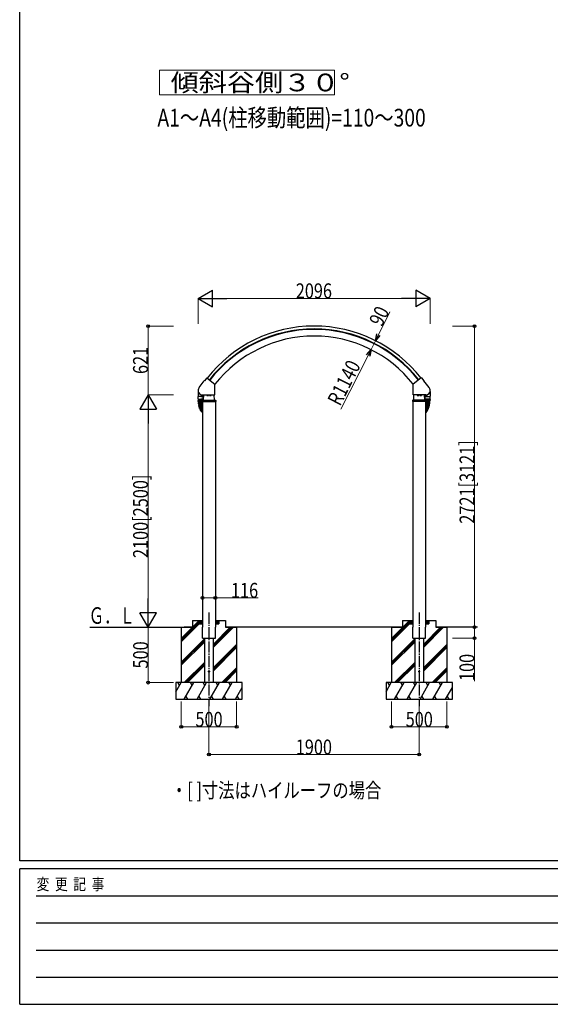
# Model space of a CAD drawing. Units: millimetres. Extents: x 875 to 28980, y 262 to 20282.
# Drawn here: x 1050 to 5845, y 262 to 9157 of the extents above; entities that cross this region are included whole.
import ezdxf

# ---------------------------------------------------------------- set-up
doc = ezdxf.new("R2010")
doc.units = ezdxf.units.MM
doc.linetypes.add('YCENTER_1', pattern=[13, 10, -1, 1, -1])
for name, color, linetype, lineweight in [('FRAME', 3, 'Continuous', 30), ('USER1', 3, 'Continuous', 13), ('YKK_A1', 4, 'Continuous', 30), ('YKK_D', 6, 'Continuous', 13)]:
    doc.layers.add(name, color=color, linetype=linetype, lineweight=lineweight)
doc.styles.add('text-b', font='extslim2.shx', dxfattribs={"width": 0.8, "bigfont": 'extfont2.shx'})

msp = doc.modelspace()

# ---------------------------------------------------------------- linework, layer by layer
at = {"layer": 'FRAME'}
for p, q in [((1050.1, 1557.5), (1050.1, 20107.5)), ((28350.1, 1557.5), (1050.1, 1557.5)), ((10150.1, 1487.5), (1050.1, 1487.5)), ((1050.1, 262.5), (1050.1, 1487.5)), ((1050.1, 262.5), (10150.1, 262.5))]:
    msp.add_line(p, q, dxfattribs=at)
at = {"layer": 'FRAME', "color": 94}
for p, q in [((1198.8, 1242.5), (9975.1, 1242.5)), ((1198.8, 997.5), (9975.1, 997.5)), ((1198.8, 752.5), (9975.1, 752.5)), ((1198.8, 507.5), (9975.1, 507.5))]:
    msp.add_line(p, q, dxfattribs=at)
at = {"layer": 'USER1'}
msp.add_lwpolyline([(2312.8, 8701.9), (2312.8, 8477.9), (3895.5, 8477.9), (3895.5, 8701.9), (2312.8, 8701.9)], dxfattribs=at)
at = {"layer": 'YKK_A1'}
for p, q in [((2670.6, 5833.9), (2718.6, 5895.3)), ((2719.4, 5895.7), (2720.6, 5895.8)), ((2740.7, 5921.4), (2720.6, 5895.8)), ((2742.1, 5921.6), (2814.6, 5864.9)), ((4679.8, 5921.6), (4607.3, 5864.9)), ((4681.2, 5921.4), (4701.2, 5895.8)), ((4702.5, 5895.7), (4701.2, 5895.8)), ((4751.2, 5833.9), (4703.2, 5895.3)), ((2662.3, 5798), (2663.1, 5755.1)), ((2662.3, 5798), (2663.3, 5798)), ((2814.9, 5768.6), (2814.9, 5864.2)), ((4606.9, 5768.6), (4606.9, 5864.2)), ((4759.6, 5798), (4758.5, 5798)), ((4759.6, 5798), (4758.8, 5755.1)), ((2708.8, 5725.6), (2662.8, 5725.6)), ((2662.8, 5725.6), (2662.8, 5717.6)), ((2662.8, 5717.6), (2700.1, 5717.6)), ((2685.8, 5754.6), (2663.3, 5754.6)), ((2663.3, 5730.6), (2663.3, 5754.6)), ((2708.3, 5754.6), (2663.6, 5754.6)), ((2664.3, 5729.6), (2685.8, 5729.6)), ((2664.3, 5709.1), (2664.3, 5717.6)), ((2664.8, 5729.6), (2706.8, 5729.6)), ((2664.8, 5725.6), (2664.8, 5729.6)), ((2666.1, 5702.6), (2666.1, 5704.6)), ((2666.1, 5697.6), (2666.1, 5699.6)), ((2666.2, 5692.8), (2666.1, 5694.8)), ((2702.9, 5707.1), (2666.3, 5707.1)), ((2666.6, 5705.1), (2702.9, 5705.1)), ((2666.6, 5702.1), (2702.9, 5702.1)), ((2666.6, 5700.1), (2702.9, 5700.1)), ((2666.6, 5697.1), (2702.9, 5697.1)), ((2666.6, 5695.3), (2702.9, 5696.5)), ((2666.7, 5692.3), (2702.9, 5693.5)), ((2666.8, 5690.4), (2702.9, 5693)), ((2668.6, 5707.1), (2668.6, 5705.1)), ((2668.6, 5702.1), (2668.6, 5700.1)), ((2685.8, 5754.6), (2708.3, 5754.6)), ((2707.3, 5729.6), (2685.8, 5729.6)), ((2699.3, 5715.8), (2698.9, 5708.6)), ((2698.9, 5708.6), (2822.9, 5708.6)), ((2701.7, 5767.6), (2813.9, 5767.6)), ((2702.3, 5718.6), (2819.6, 5718.6)), ((2702.9, 5766.6), (2709, 5766.6)), ((2702.9, 5708.6), (2702.9, 3668.6)), ((2706.8, 5725.6), (2706.8, 5729.6)), ((2708.3, 5730.6), (2708.3, 5754.6)), ((2709, 5767.6), (2708.8, 5755.1)), ((2708.8, 5725.6), (2708.8, 5718.6)), ((2710.9, 5718.6), (2713.3, 5767.6)), ((2740.9, 5766.4), (2740.9, 5761.5)), ((2755.9, 5766.4), (2740.9, 5766.4)), ((2741.9, 5760.9), (2740.9, 5761.5)), ((2741.4, 5766.4), (2741.4, 5767.6)), ((2754.9, 5760.9), (2741.9, 5760.9)), ((2752.4, 5766.4), (2744.4, 5766.4)), ((2744.7, 5766.4), (2744.7, 5761.5)), ((2752.2, 5766.4), (2752.2, 5761.5)), ((2754.9, 5760.9), (2755.9, 5761.5)), ((2755.5, 5767.6), (2755.5, 5766.4)), ((2755.9, 5766.4), (2755.9, 5761.5)), ((2765.9, 5766.4), (2765.9, 5761.5)), ((2780.9, 5766.4), (2765.9, 5766.4)), ((2766.9, 5760.9), (2765.9, 5761.5)), ((2766.4, 5766.4), (2766.4, 5767.6)), ((2779.9, 5760.9), (2766.9, 5760.9)), ((2777.4, 5766.4), (2769.4, 5766.4)), ((2769.7, 5766.4), (2769.7, 5761.5)), ((2777.2, 5766.4), (2777.2, 5761.5)), ((2779.9, 5760.9), (2780.9, 5761.5)), ((2780.5, 5767.6), (2780.5, 5766.4)), ((2780.9, 5766.4), (2780.9, 5761.5)), ((2810.9, 5718.6), (2808.5, 5767.6)), ((2818.9, 5708.6), (2818.9, 3668.6)), ((2822.6, 5715.8), (2822.9, 5708.6)), ((4599.3, 5715.8), (4598.9, 5708.6)), ((4722.9, 5708.6), (4598.9, 5708.6)), ((4719.6, 5718.6), (4602.3, 5718.6)), ((4602.9, 5708.6), (4602.9, 3668.6)), ((4720.1, 5767.6), (4607.9, 5767.6)), ((4610.9, 5718.6), (4613.3, 5767.6)), ((4640.9, 5766.4), (4640.9, 5761.5)), ((4640.9, 5766.4), (4655.9, 5766.4)), ((4641.9, 5760.9), (4640.9, 5761.5)), ((4641.4, 5767.6), (4641.4, 5766.4)), ((4641.9, 5760.9), (4654.9, 5760.9)), ((4644.4, 5766.4), (4652.4, 5766.4)), ((4644.7, 5766.4), (4644.7, 5761.5)), ((4652.2, 5766.4), (4652.2, 5761.5)), ((4654.9, 5760.9), (4655.9, 5761.5)), ((4655.5, 5766.4), (4655.5, 5767.6)), ((4655.9, 5766.4), (4655.9, 5761.5)), ((4665.9, 5766.4), (4665.9, 5761.5)), ((4665.9, 5766.4), (4680.9, 5766.4)), ((4666.9, 5760.9), (4665.9, 5761.5)), ((4666.4, 5767.6), (4666.4, 5766.4)), ((4666.9, 5760.9), (4679.9, 5760.9)), ((4669.4, 5766.4), (4677.4, 5766.4)), ((4669.7, 5766.4), (4669.7, 5761.5)), ((4677.2, 5766.4), (4677.2, 5761.5)), ((4679.9, 5760.9), (4680.9, 5761.5)), ((4680.5, 5766.4), (4680.5, 5767.6)), ((4680.9, 5766.4), (4680.9, 5761.5)), ((4710.9, 5718.6), (4708.5, 5767.6)), ((4712.8, 5767.6), (4713.1, 5755.1)), ((4718.9, 5766.6), (4712.9, 5766.6)), ((4713.1, 5725.6), (4759.1, 5725.6)), ((4713.1, 5725.6), (4713.1, 5718.6)), ((4736.1, 5754.6), (4713.6, 5754.6)), ((4713.6, 5730.6), (4713.6, 5754.6)), ((4713.6, 5754.6), (4758.3, 5754.6)), ((4714.6, 5729.6), (4736.1, 5729.6)), ((4757.1, 5729.6), (4715.1, 5729.6)), ((4715.1, 5725.6), (4715.1, 5729.6)), ((4718.9, 5708.6), (4718.9, 3668.6)), ((4718.9, 5707.1), (4755.6, 5707.1)), ((4755.3, 5705.1), (4718.9, 5705.1)), ((4755.3, 5702.1), (4718.9, 5702.1)), ((4755.3, 5700.1), (4718.9, 5700.1)), ((4755.3, 5697.1), (4718.9, 5697.1)), ((4755.3, 5695.3), (4718.9, 5696.5)), ((4755.2, 5692.3), (4718.9, 5693.5)), ((4755.1, 5690.4), (4718.9, 5693)), ((4759.1, 5717.6), (4720.3, 5717.6)), ((4722.6, 5715.8), (4722.9, 5708.6)), ((4736.1, 5754.6), (4758.6, 5754.6)), ((4757.6, 5729.6), (4736.1, 5729.6)), ((4753.3, 5707.1), (4753.3, 5705.1)), ((4753.3, 5702.1), (4753.3, 5700.1)), ((4755.7, 5692.8), (4755.8, 5694.8)), ((4755.8, 5702.6), (4755.8, 5704.6)), ((4755.8, 5697.6), (4755.8, 5699.6)), ((4757.1, 5725.6), (4757.1, 5729.6)), ((4757.6, 5709.1), (4757.6, 5717.6)), ((4758.6, 5730.6), (4758.6, 5754.6)), ((4759.1, 5725.6), (4759.1, 5717.6)), ((2666.5, 5687.9), (2666.3, 5689.9)), ((2666.9, 5683.1), (2666.7, 5685)), ((2667, 5687.4), (2702.9, 5689.9)), ((2667.2, 5685.6), (2702.9, 5689.4)), ((2667.6, 5678.2), (2667.3, 5680.2)), ((2667.5, 5682.6), (2702.9, 5686.3)), ((2667.7, 5680.8), (2702.9, 5685.7)), ((2668.4, 5673.4), (2668, 5675.4)), ((2668.1, 5677.8), (2702.9, 5682.7)), ((2668.4, 5676), (2702.9, 5682.1)), ((2668.9, 5673), (2702.9, 5679)), ((2669.3, 5668.6), (2668.9, 5670.6)), ((2669.3, 5671.2), (2702.9, 5678.3)), ((2669.9, 5668.3), (2702.9, 5675.3)), ((2670.5, 5663.9), (2670, 5665.9)), ((2670.3, 5666.5), (2702.9, 5674.6)), ((2671.1, 5663.5), (2702.9, 5671.5)), ((2671.7, 5659.2), (2671.2, 5661.1)), ((2671.5, 5661.8), (2702.9, 5670.8)), ((2672.4, 5658.9), (2702.9, 5667.6)), ((2673.2, 5654.6), (2672.6, 5656.5)), ((2672.9, 5657.1), (2702.9, 5666.9)), ((2673.8, 5654.2), (2702.9, 5663.7)), ((2674.8, 5650), (2674.1, 5651.9)), ((2674.4, 5652.5), (2702.9, 5662.9)), ((2675.5, 5649.7), (2702.9, 5659.7)), ((2676.6, 5645.4), (2675.8, 5647.3)), ((2676.1, 5647.9), (2702.9, 5658.8)), ((2677.2, 5645.2), (2702.9, 5655.5)), ((2678.5, 5641), (2677.7, 5642.8)), ((2678, 5643.5), (2702.9, 5654.6)), ((2679.2, 5640.7), (2702.9, 5651.3)), ((2680.6, 5636.6), (2679.7, 5638.4)), ((2680, 5639), (2702.9, 5650.2)), ((2681.3, 5636.3), (2702.9, 5646.9)), ((2682.9, 5632.3), (2681.9, 5634)), ((2682.1, 5634.7), (2702.9, 5645.8)), ((2683.5, 5632), (2702.9, 5642.4)), ((2685.3, 5628), (2684.3, 5629.7)), ((2684.4, 5630.4), (2702.9, 5641.1)), ((2685.9, 5627.8), (2702.9, 5637.6)), ((2687.8, 5623.9), (2686.7, 5625.6)), ((2686.9, 5626.2), (2702.9, 5636.3)), ((2688.5, 5623.7), (2702.9, 5632.7)), ((2690.5, 5619.8), (2689.4, 5621.5)), ((2689.5, 5622.1), (2702.9, 5631.2)), ((2691.2, 5619.7), (2702.9, 5627.6)), ((2693.3, 5615.8), (2692.1, 5617.4)), ((2692.2, 5618.1), (2702.9, 5625.9)), ((2694, 5615.7), (2702.9, 5622.2)), ((2696.3, 5612), (2695, 5613.5)), ((2695.1, 5614.2), (2702.9, 5620.4)), ((2697, 5611.9), (2702.9, 5616.5)), ((2698.1, 5610.4), (2702.9, 5614.5)), ((2699.3, 5608.2), (2698.1, 5609.7)), ((2700, 5608.1), (2702.9, 5610.6)), ((4754.9, 5687.4), (4718.9, 5689.9)), ((4754.7, 5685.6), (4718.9, 5689.4)), ((4754.4, 5682.6), (4718.9, 5686.3)), ((4754.2, 5680.8), (4718.9, 5685.7)), ((4753.7, 5677.8), (4718.9, 5682.7)), ((4753.5, 5676), (4718.9, 5682.1)), ((4752.9, 5673), (4718.9, 5679)), ((4752.6, 5671.2), (4718.9, 5678.3)), ((4752, 5668.3), (4718.9, 5675.3)), ((4751.5, 5666.5), (4718.9, 5674.6)), ((4750.8, 5663.5), (4718.9, 5671.5)), ((4750.3, 5661.8), (4718.9, 5670.8)), ((4749.5, 5658.9), (4718.9, 5667.6)), ((4749, 5657.1), (4718.9, 5666.9)), ((4748, 5654.2), (4718.9, 5663.7)), ((4747.4, 5652.5), (4718.9, 5662.9)), ((4746.4, 5649.7), (4718.9, 5659.7)), ((4745.8, 5647.9), (4718.9, 5658.8)), ((4744.6, 5645.2), (4718.9, 5655.5)), ((4743.9, 5643.5), (4718.9, 5654.6)), ((4742.7, 5640.7), (4718.9, 5651.3)), ((4741.9, 5639), (4718.9, 5650.2)), ((4740.6, 5636.3), (4718.9, 5646.9)), ((4739.7, 5634.7), (4718.9, 5645.8)), ((4738.3, 5632), (4718.9, 5642.4)), ((4737.4, 5630.4), (4718.9, 5641.1)), ((4735.9, 5627.8), (4718.9, 5637.6)), ((4735, 5626.2), (4718.9, 5636.3)), ((4733.4, 5623.7), (4718.9, 5632.7)), ((4732.4, 5622.1), (4718.9, 5631.2)), ((4730.7, 5619.7), (4718.9, 5627.6)), ((4729.6, 5618.1), (4718.9, 5625.9)), ((4727.9, 5615.7), (4718.9, 5622.2)), ((4726.8, 5614.2), (4718.9, 5620.4)), ((4724.9, 5611.9), (4718.9, 5616.5)), ((4723.8, 5610.4), (4718.9, 5614.5)), ((4721.8, 5608.1), (4718.9, 5610.6)), ((4722.5, 5608.2), (4723.8, 5609.7)), ((4725.6, 5612), (4726.9, 5613.5)), ((4728.6, 5615.8), (4729.8, 5617.4)), ((4731.4, 5619.8), (4732.5, 5621.5)), ((4734.1, 5623.9), (4735.1, 5625.6)), ((4736.6, 5628), (4737.6, 5629.7)), ((4739, 5632.3), (4740, 5634)), ((4741.3, 5636.6), (4742.1, 5638.4)), ((4743.3, 5641), (4744.2, 5642.8)), ((4745.3, 5645.4), (4746, 5647.3)), ((4747.1, 5650), (4747.7, 5651.9)), ((4748.7, 5654.6), (4749.3, 5656.5)), ((4750.1, 5659.2), (4750.7, 5661.1)), ((4751.4, 5663.9), (4751.9, 5665.9)), ((4752.6, 5668.6), (4753, 5670.6)), ((4753.5, 5673.4), (4753.9, 5675.4)), ((4754.3, 5678.2), (4754.6, 5680.2)), ((4754.9, 5683.1), (4755.2, 5685)), ((4755.4, 5687.9), (4755.5, 5689.9)), ((1684.9, 3668.6), (2610.9, 3668.6)), ((2510.9, 3566.3), (2673.3, 3728.6)), ((2510.9, 3552.1), (2672.9, 3714.1)), ((2510.9, 3538), (2672.9, 3700)), ((2510.9, 3668.6), (2510.9, 3168.6)), ((2610.9, 3668.6), (2537.2, 3668.6)), ((2610.9, 3728.6), (2702.9, 3728.6)), ((2610.9, 3728.6), (2610.9, 3668.6)), ((2672.9, 3728.6), (2672.9, 3698.6)), ((2672.9, 3728.3), (2702.6, 3698.6)), ((2672.9, 3726.9), (2701.2, 3698.6)), ((2672.9, 3725.5), (2699.8, 3698.6)), ((2672.9, 3724.1), (2698.4, 3698.6)), ((2672.9, 3722.7), (2697, 3698.6)), ((2672.9, 3721.3), (2695.6, 3698.6)), ((2672.9, 3719.8), (2694.2, 3698.6)), ((2672.9, 3718.4), (2692.7, 3698.6)), ((2672.9, 3717), (2691.3, 3698.6)), ((2672.9, 3715.6), (2689.9, 3698.6)), ((2672.9, 3714.2), (2688.5, 3698.6)), ((2672.9, 3712.8), (2687.1, 3698.6)), ((2672.9, 3711.4), (2685.7, 3698.6)), ((2672.9, 3709.9), (2684.3, 3698.6)), ((2672.9, 3708.5), (2682.8, 3698.6)), ((2672.9, 3707.1), (2681.4, 3698.6)), ((2672.9, 3705.7), (2680, 3698.6)), ((2672.9, 3704.3), (2678.6, 3698.6)), ((2672.9, 3702.9), (2677.2, 3698.6)), ((2672.9, 3701.5), (2675.8, 3698.6)), ((2672.9, 3700), (2674.4, 3698.6)), ((2672.9, 3698.6), (2702.9, 3698.6)), ((2674, 3728.6), (2702.9, 3699.7)), ((2675.5, 3728.6), (2702.9, 3701.2)), ((2676.9, 3728.6), (2702.9, 3702.6)), ((2678.3, 3728.6), (2702.9, 3704)), ((2679.7, 3728.6), (2702.9, 3705.4)), ((2681.1, 3728.6), (2702.9, 3706.8)), ((2682.5, 3728.6), (2702.9, 3708.2)), ((2683.9, 3728.6), (2702.9, 3709.6)), ((2685.4, 3728.6), (2702.9, 3711.1)), ((2686.8, 3728.6), (2702.9, 3712.5)), ((2688.2, 3728.6), (2702.9, 3713.9)), ((2689.6, 3728.6), (2702.9, 3715.3)), ((2691, 3728.6), (2702.9, 3716.7)), ((2692.4, 3728.6), (2702.9, 3718.1)), ((2693.8, 3728.6), (2702.9, 3719.5)), ((2695.3, 3728.6), (2702.9, 3721)), ((2696.7, 3728.6), (2702.9, 3722.4)), ((2698.1, 3728.6), (2702.9, 3723.8)), ((2699.5, 3728.6), (2702.9, 3725.2)), ((2700.9, 3728.6), (2702.9, 3726.6)), ((2702.3, 3728.6), (2702.9, 3728)), ((2702.9, 3568.6), (2702.9, 3668.6)), ((2798.4, 3485.5), (2981.6, 3668.6)), ((2798.4, 3499.6), (2967.4, 3668.6)), ((2798.4, 3513.8), (2953.3, 3668.6)), ((2842.2, 3728.6), (2818.9, 3705.4)), ((2840.8, 3728.6), (2818.9, 3706.8)), ((2839.3, 3728.6), (2818.9, 3708.2)), ((2837.9, 3728.6), (2818.9, 3709.6)), ((2836.5, 3728.6), (2818.9, 3711.1)), ((2835.1, 3728.6), (2818.9, 3712.5)), ((2833.7, 3728.6), (2818.9, 3713.9)), ((2832.3, 3728.6), (2818.9, 3715.3)), ((2830.9, 3728.6), (2818.9, 3716.7)), ((2829.4, 3728.6), (2818.9, 3718.1)), ((2828, 3728.6), (2818.9, 3719.5)), ((2826.6, 3728.6), (2818.9, 3721)), ((2825.2, 3728.6), (2818.9, 3722.4)), ((2823.8, 3728.6), (2818.9, 3723.8)), ((2822.4, 3728.6), (2818.9, 3725.2)), ((2821, 3728.6), (2818.9, 3726.6)), ((2819.5, 3728.6), (2818.9, 3728)), ((2818.9, 3728.6), (2910.9, 3728.6)), ((2847.8, 3728.6), (2818.9, 3699.7)), ((2846.4, 3728.6), (2818.9, 3701.2)), ((2845, 3728.6), (2818.9, 3702.6)), ((2843.6, 3728.6), (2818.9, 3704)), ((2818.9, 3698.6), (2848.9, 3698.6)), ((2818.9, 3568.6), (2818.9, 3668.6)), ((2848.9, 3728.3), (2819.2, 3698.6)), ((2848.9, 3726.9), (2820.7, 3698.6)), ((2848.9, 3725.5), (2822.1, 3698.6)), ((2848.9, 3724.1), (2823.5, 3698.6)), ((2848.9, 3722.7), (2824.9, 3698.6)), ((2848.9, 3721.3), (2826.3, 3698.6)), ((2848.9, 3719.8), (2827.7, 3698.6)), ((2848.9, 3718.4), (2829.1, 3698.6)), ((2848.9, 3717), (2830.6, 3698.6)), ((2848.9, 3715.6), (2832, 3698.6)), ((2848.9, 3714.2), (2833.4, 3698.6)), ((2848.9, 3712.8), (2834.8, 3698.6)), ((2848.9, 3711.4), (2836.2, 3698.6)), ((2848.9, 3709.9), (2837.6, 3698.6)), ((2848.9, 3708.5), (2839, 3698.6)), ((2848.9, 3707.1), (2840.5, 3698.6)), ((2848.9, 3705.7), (2841.9, 3698.6)), ((2848.9, 3704.3), (2843.3, 3698.6)), ((2848.9, 3702.9), (2844.7, 3698.6)), ((2848.9, 3701.5), (2846.1, 3698.6)), ((2848.9, 3700), (2847.5, 3698.6)), ((2848.9, 3728.6), (2848.9, 3698.6)), ((2910.9, 3728.6), (2910.9, 3668.6)), ((4510.9, 3668.6), (2910.9, 3668.6)), ((2910.9, 3668.6), (3010.9, 3668.6)), ((3010.9, 3668.6), (3010.9, 3168.6)), ((4410.9, 3566.3), (4573.3, 3728.6)), ((4410.9, 3552.1), (4572.9, 3714.1)), ((4410.9, 3538), (4572.9, 3700)), ((4410.9, 3668.6), (4510.9, 3668.6)), ((4410.9, 3668.6), (4410.9, 3168.6)), ((4510.9, 3728.6), (4602.9, 3728.6)), ((4510.9, 3728.6), (4510.9, 3668.6)), ((4572.9, 3728.6), (4572.9, 3698.6)), ((4572.9, 3728.3), (4602.6, 3698.6)), ((4572.9, 3726.9), (4601.2, 3698.6)), ((4572.9, 3725.5), (4599.8, 3698.6)), ((4572.9, 3724.1), (4598.4, 3698.6)), ((4572.9, 3722.7), (4597, 3698.6)), ((4572.9, 3721.3), (4595.6, 3698.6)), ((4572.9, 3719.8), (4594.2, 3698.6)), ((4572.9, 3718.4), (4592.7, 3698.6)), ((4572.9, 3717), (4591.3, 3698.6)), ((4572.9, 3715.6), (4589.9, 3698.6)), ((4572.9, 3714.2), (4588.5, 3698.6)), ((4572.9, 3712.8), (4587.1, 3698.6)), ((4572.9, 3711.4), (4585.7, 3698.6)), ((4572.9, 3709.9), (4584.3, 3698.6)), ((4572.9, 3708.5), (4582.8, 3698.6)), ((4572.9, 3707.1), (4581.4, 3698.6)), ((4572.9, 3705.7), (4580, 3698.6)), ((4572.9, 3704.3), (4578.6, 3698.6)), ((4572.9, 3702.9), (4577.2, 3698.6)), ((4572.9, 3701.5), (4575.8, 3698.6)), ((4572.9, 3700), (4574.4, 3698.6)), ((4572.9, 3698.6), (4602.9, 3698.6)), ((4574.1, 3728.6), (4602.9, 3699.7)), ((4575.5, 3728.6), (4602.9, 3701.2)), ((4576.9, 3728.6), (4602.9, 3702.6)), ((4578.3, 3728.6), (4602.9, 3704)), ((4579.7, 3728.6), (4602.9, 3705.4)), ((4581.1, 3728.6), (4602.9, 3706.8)), ((4582.5, 3728.6), (4602.9, 3708.2)), ((4584, 3728.6), (4602.9, 3709.6)), ((4585.4, 3728.6), (4602.9, 3711.1)), ((4586.8, 3728.6), (4602.9, 3712.5)), ((4588.2, 3728.6), (4602.9, 3713.9)), ((4589.6, 3728.6), (4602.9, 3715.3)), ((4591, 3728.6), (4602.9, 3716.7)), ((4592.4, 3728.6), (4602.9, 3718.1)), ((4593.8, 3728.6), (4602.9, 3719.5)), ((4595.3, 3728.6), (4602.9, 3721)), ((4596.7, 3728.6), (4602.9, 3722.4)), ((4598.1, 3728.6), (4602.9, 3723.8)), ((4599.5, 3728.6), (4602.9, 3725.2)), ((4600.9, 3728.6), (4602.9, 3726.6)), ((4602.3, 3728.6), (4602.9, 3728)), ((4602.9, 3568.6), (4602.9, 3668.6)), ((4698.4, 3485.5), (4881.6, 3668.6)), ((4698.4, 3499.6), (4867.4, 3668.6)), ((4698.4, 3513.8), (4853.3, 3668.6)), ((4742.2, 3728.6), (4718.9, 3705.4)), ((4740.8, 3728.6), (4718.9, 3706.8)), ((4739.3, 3728.6), (4718.9, 3708.2)), ((4737.9, 3728.6), (4718.9, 3709.6)), ((4736.5, 3728.6), (4718.9, 3711.1)), ((4735.1, 3728.6), (4718.9, 3712.5)), ((4733.7, 3728.6), (4718.9, 3713.9)), ((4732.3, 3728.6), (4718.9, 3715.3)), ((4730.9, 3728.6), (4718.9, 3716.7)), ((4729.4, 3728.6), (4718.9, 3718.1)), ((4728, 3728.6), (4718.9, 3719.5)), ((4726.6, 3728.6), (4718.9, 3721)), ((4725.2, 3728.6), (4718.9, 3722.4)), ((4723.8, 3728.6), (4718.9, 3723.8)), ((4722.4, 3728.6), (4718.9, 3725.2)), ((4721, 3728.6), (4718.9, 3726.6)), ((4719.5, 3728.6), (4718.9, 3728)), ((4718.9, 3728.6), (4810.9, 3728.6)), ((4747.8, 3728.6), (4718.9, 3699.7)), ((4746.4, 3728.6), (4718.9, 3701.2)), ((4745, 3728.6), (4718.9, 3702.6)), ((4743.6, 3728.6), (4718.9, 3704)), ((4718.9, 3698.6), (4748.9, 3698.6)), ((4718.9, 3568.6), (4718.9, 3668.6)), ((4748.9, 3728.3), (4719.2, 3698.6)), ((4748.9, 3726.9), (4720.7, 3698.6)), ((4748.9, 3725.5), (4722.1, 3698.6)), ((4748.9, 3724.1), (4723.5, 3698.6)), ((4748.9, 3722.7), (4724.9, 3698.6)), ((4748.9, 3721.3), (4726.3, 3698.6)), ((4748.9, 3719.8), (4727.7, 3698.6)), ((4748.9, 3718.4), (4729.1, 3698.6)), ((4748.9, 3717), (4730.6, 3698.6)), ((4748.9, 3715.6), (4732, 3698.6)), ((4748.9, 3714.2), (4733.4, 3698.6)), ((4748.9, 3712.8), (4734.8, 3698.6)), ((4748.9, 3711.4), (4736.2, 3698.6)), ((4748.9, 3709.9), (4737.6, 3698.6)), ((4748.9, 3708.5), (4739, 3698.6)), ((4748.9, 3707.1), (4740.5, 3698.6)), ((4748.9, 3705.7), (4741.9, 3698.6)), ((4748.9, 3704.3), (4743.3, 3698.6)), ((4748.9, 3702.9), (4744.7, 3698.6)), ((4748.9, 3701.5), (4746.1, 3698.6)), ((4748.9, 3700), (4747.5, 3698.6)), ((4748.9, 3728.6), (4748.9, 3698.6)), ((4810.9, 3728.6), (4810.9, 3668.6)), ((5186.7, 3668.6), (4810.9, 3668.6)), ((4810.9, 3668.6), (4910.9, 3668.6)), ((4910.9, 3668.6), (4910.9, 3168.6)), ((2510.9, 3354.2), (2723.4, 3566.7)), ((2702.9, 3568.6), (2818.9, 3568.6)), ((2723.4, 3168.6), (2723.4, 3568.6)), ((2798.4, 3568.6), (2798.4, 3168.6)), ((4410.9, 3354.2), (4623.4, 3566.7)), ((4602.9, 3568.6), (4718.9, 3568.6)), ((4623.4, 3168.6), (4623.4, 3568.6)), ((4698.4, 3568.6), (4698.4, 3168.6)), ((2510.9, 3340), (2723.4, 3552.5)), ((2510.9, 3325.9), (2723.4, 3538.4)), ((2798.4, 3301.7), (3010.9, 3514.2)), ((2798.4, 3287.5), (3010.9, 3500)), ((2798.4, 3273.4), (3010.9, 3485.9)), ((4410.9, 3340), (4623.4, 3552.5)), ((4410.9, 3325.9), (4623.4, 3538.4)), ((4698.4, 3301.7), (4910.9, 3514.2)), ((4698.4, 3287.5), (4910.9, 3500)), ((4698.4, 3273.4), (4910.9, 3485.9)), ((2537.5, 3168.6), (2723.4, 3354.5)), ((2551.7, 3168.6), (2723.4, 3340.4)), ((2565.8, 3168.6), (2723.4, 3326.2)), ((2877.5, 3168.6), (3010.9, 3302)), ((4437.5, 3168.6), (4623.4, 3354.5)), ((4451.7, 3168.6), (4623.4, 3340.4)), ((4465.8, 3168.6), (4623.4, 3326.2)), ((4777.5, 3168.6), (4910.9, 3302)), ((2891.7, 3168.6), (3010.9, 3287.9)), ((2905.8, 3168.6), (3010.9, 3273.7)), ((4791.7, 3168.6), (4910.9, 3287.9)), ((4805.8, 3168.6), (4910.9, 3273.7)), ((2460.9, 3086.1), (2508.6, 3168.6)), ((3060.9, 3168.6), (2460.9, 3168.6)), ((2460.9, 3168.6), (2460.9, 3018.6)), ((2493.6, 3142.7), (2478.6, 3168.6)), ((2537.5, 3018.6), (2624.1, 3168.6)), ((2609.1, 3142.7), (2594.1, 3168.6)), ((2653, 3018.6), (2739.6, 3168.6)), ((2724.6, 3142.7), (2709.6, 3168.6)), ((2768.4, 3018.6), (2855, 3168.6)), ((2840, 3142.7), (2825, 3168.6)), ((2883.9, 3018.6), (2970.5, 3168.6)), ((2955.5, 3142.7), (2940.5, 3168.6)), ((2999.4, 3018.6), (3060.9, 3125.3)), ((3060.9, 3110), (3056, 3118.6)), ((3060.9, 3018.6), (3060.9, 3168.6)), ((4360.9, 3086.1), (4408.6, 3168.6)), ((4960.9, 3168.6), (4360.9, 3168.6)), ((4360.9, 3168.6), (4360.9, 3018.6)), ((4393.6, 3142.7), (4378.6, 3168.6)), ((4437.5, 3018.6), (4524.1, 3168.6)), ((4509.1, 3142.7), (4494.1, 3168.6)), ((4553, 3018.6), (4639.6, 3168.6)), ((4624.6, 3142.7), (4609.6, 3168.6)), ((4668.4, 3018.6), (4755, 3168.6)), ((4740, 3142.7), (4725, 3168.6)), ((4783.9, 3018.6), (4870.5, 3168.6)), ((4855.5, 3142.7), (4840.5, 3168.6)), ((4899.4, 3018.6), (4960.9, 3125.3)), ((4960.9, 3110), (4956, 3118.6)), ((4960.9, 3018.6), (4960.9, 3168.6)), ((2552.5, 3044.6), (2567.5, 3018.6)), ((2668, 3044.6), (2683, 3018.6)), ((2783.4, 3044.6), (2798.4, 3018.6)), ((2898.9, 3044.6), (2913.9, 3018.6)), ((3014.4, 3044.6), (3029.4, 3018.6)), ((4452.5, 3044.6), (4467.5, 3018.6)), ((4568, 3044.6), (4583, 3018.6)), ((4683.4, 3044.6), (4698.4, 3018.6)), ((4798.9, 3044.6), (4813.9, 3018.6)), ((4914.4, 3044.6), (4929.4, 3018.6)), ((2460.9, 3018.6), (3060.9, 3018.6)), ((4360.9, 3018.6), (4960.9, 3018.6))]:
    msp.add_line(p, q, dxfattribs=at)
at = {"layer": 'YKK_A1', "linetype": 'YCENTER_1', "ltscale": 10}
for p, q in [((2760.9, 3800.9), (2760.9, 2956.5)), ((4660.9, 3800.9), (4660.9, 2956.5))]:
    msp.add_line(p, q, dxfattribs=at)
at = {"layer": 'YKK_A1'}
for centre in [(2760.9, 3268.6), (4660.9, 3268.6)]:
    msp.add_circle(centre, 4.5, dxfattribs=at)
for centre, radius, start, end in [((3710.9, 5159.5), 1229.7, 90, 141.81299), ((3710.9, 5159.5), 1203.7, 90, 141.80895), ((3710.9, 5159.5), 1199.7, 90, 141.80831), ((3710.9, 5159.5), 1229.7, 38.18701, 90), ((3710.9, 5159.5), 1203.7, 38.19105, 90), ((3710.9, 5159.5), 1199.7, 38.19169, 90), ((3710.9, 5159.5), 1139.7, 90, 141.82996), ((3710.9, 5159.5), 1139.7, 38.17004, 90), ((2719.4, 5894.7), 1, 92.03953, 142.00042), ((2741.5, 5920.8), 1, 52, 142), ((4680.4, 5920.8), 1, 38, 128), ((4702.4, 5894.7), 1, 37.99958, 87.96047), ((2702.9, 5808.6), 41, 142.00042, 270), ((2702.9, 5808.6), 42, 194.64737, 269.9998), ((2813.9, 5864.2), 1, 0, 52), ((4607.9, 5864.2), 1, 128, 180), ((4718.9, 5808.6), 41, 270, 37.99958), ((4718.9, 5808.6), 42, 270.0002, 345.35263), ((2663.6, 5755.1), 0.5, 181, 270), ((2664.3, 5730.6), 1, 180, 270), ((2666.3, 5709.1), 2, 180, 270), ((2666.6, 5704.6), 0.5, 90, 180), ((2666.6, 5702.6), 0.5, 180, 270), ((2666.6, 5699.6), 0.5, 90, 180), ((2666.6, 5697.6), 0.5, 180, 270), ((2666.6, 5694.8), 0.5, 92, 182), ((2666.7, 5692.8), 0.5, 182, 272), ((2805.6, 5698.6), 137, 180.62734, 181.37266), ((2702.3, 5715.6), 3, 90, 177), ((2707.3, 5730.6), 1, 270, 0), ((2708.3, 5755.1), 0.5, 270, 359), ((2742.8, 5764.3), 3.32, 235.61575, 304.38425), ((2748.4, 5773.4), 12.4, 252.41205, 287.58795), ((2754.1, 5764.3), 3.32, 235.61575, 304.38425), ((2767.8, 5764.3), 3.32, 235.61575, 304.38425), ((2773.4, 5773.4), 12.4, 252.41205, 287.58795), ((2779.1, 5764.3), 3.32, 235.61575, 304.38425), ((2813.9, 5768.6), 1, 270, 0), ((2819.6, 5715.6), 3, 3, 90), ((4602.3, 5715.6), 3, 90, 177), ((4607.9, 5768.6), 1, 180, 270), ((4642.8, 5764.3), 3.32, 235.61575, 304.38425), ((4648.4, 5773.4), 12.4, 252.41205, 287.58795), ((4654.1, 5764.3), 3.32, 235.61575, 304.38425), ((4667.8, 5764.3), 3.32, 235.61575, 304.38425), ((4673.4, 5773.4), 12.4, 252.41205, 287.58795), ((4679.1, 5764.3), 3.32, 235.61575, 304.38425), ((4713.6, 5755.1), 0.5, 181, 270), ((4714.6, 5730.6), 1, 180, 270), ((4719.6, 5715.6), 3, 3, 90), ((4616.3, 5698.6), 137, 358.62734, 359.37266), ((4755.2, 5692.8), 0.5, 268, 358), ((4755.3, 5704.6), 0.5, 0, 90), ((4755.3, 5702.6), 0.5, 270, 0), ((4755.3, 5699.6), 0.5, 0, 90), ((4755.3, 5697.6), 0.5, 270, 0), ((4755.3, 5694.8), 0.5, 358, 88), ((4755.6, 5709.1), 2, 270, 0), ((4757.6, 5730.6), 1, 270, 0), ((4758.3, 5755.1), 0.5, 270, 359), ((2666.8, 5689.9), 0.5, 94, 184), ((2667, 5687.9), 0.5, 184, 274), ((2667.2, 5685.1), 0.5, 96, 186), ((2667.4, 5683.1), 0.5, 186, 276), ((2667.8, 5680.3), 0.5, 98, 188), ((2668.1, 5678.3), 0.5, 188, 278), ((2668.5, 5675.5), 0.5, 100, 190), ((2668.9, 5673.5), 0.5, 190, 280), ((2805.6, 5698.6), 137, 182.62734, 183.37266), ((2669.4, 5670.7), 0.5, 102, 192), ((2805.6, 5698.6), 137, 184.62734, 185.37266), ((2669.8, 5668.8), 0.5, 192, 282), ((2805.6, 5698.6), 137, 186.62734, 187.37266), ((2670.5, 5666), 0.5, 104, 194), ((2805.6, 5698.6), 137, 188.62734, 189.37266), ((2670.9, 5664), 0.5, 194, 284), ((2805.6, 5698.6), 137, 190.62734, 191.37266), ((2671.7, 5661.3), 0.5, 106, 196), ((2672.2, 5659.4), 0.5, 196, 286), ((2805.6, 5698.6), 137, 192.62734, 193.37266), ((2673.1, 5656.6), 0.5, 108, 198), ((2805.6, 5698.6), 137, 194.62734, 195.37266), ((2673.7, 5654.7), 0.5, 198, 288), ((2674.6, 5652), 0.5, 110, 200), ((2805.6, 5698.6), 137, 196.62734, 197.37266), ((2675.3, 5650.1), 0.5, 200, 290), ((2805.6, 5698.6), 137, 198.62734, 199.37266), ((2676.3, 5647.5), 0.5, 112, 202), ((2677.1, 5645.6), 0.5, 202, 292), ((2805.6, 5698.6), 137, 200.62734, 201.37266), ((2678.2, 5643), 0.5, 114, 204), ((2679, 5641.2), 0.5, 204, 294), ((2805.6, 5698.6), 137, 202.62734, 203.37266), ((2680.2, 5638.6), 0.5, 116, 206), ((2681.1, 5636.8), 0.5, 206, 296), ((2805.6, 5698.6), 137, 204.62734, 205.37266), ((2682.4, 5634.3), 0.5, 118, 208), ((2683.3, 5632.5), 0.5, 208, 298), ((2805.6, 5698.6), 137, 206.62734, 207.37266), ((2684.7, 5630), 0.5, 120, 210), ((2805.6, 5698.6), 137, 208.62734, 209.37266), ((2685.7, 5628.3), 0.5, 210, 300), ((2687.2, 5625.8), 0.5, 122, 212), ((2805.6, 5698.6), 137, 210.62734, 211.37266), ((2688.2, 5624.1), 0.5, 212, 302), ((2689.8, 5621.7), 0.5, 124, 214), ((2805.6, 5698.6), 137, 212.62734, 213.37266), ((2690.9, 5620.1), 0.5, 214, 304), ((2692.5, 5617.7), 0.5, 126, 216), ((2805.6, 5698.6), 137, 214.62734, 215.37266), ((2693.7, 5616.1), 0.5, 216, 306), ((2695.4, 5613.8), 0.5, 128, 218), ((2805.6, 5698.6), 137, 216.62734, 217.37266), ((2696.6, 5612.3), 0.5, 218, 308), ((2698.4, 5610), 0.5, 130, 220), ((2805.6, 5698.6), 137, 218.62734, 219.37266), ((2699.7, 5608.5), 0.5, 220, 310), ((2805.6, 5698.6), 137, 220.62734, 221.37266), ((4616.3, 5698.6), 137, 318.62734, 319.37266), ((4722.1, 5608.5), 0.5, 230, 320), ((4616.3, 5698.6), 137, 320.62734, 321.37266), ((4723.4, 5610), 0.5, 320, 50), ((4725.2, 5612.3), 0.5, 232, 322), ((4616.3, 5698.6), 137, 322.62734, 323.37266), ((4726.5, 5613.8), 0.5, 322, 52), ((4728.2, 5616.1), 0.5, 234, 324), ((4616.3, 5698.6), 137, 324.62734, 325.37266), ((4729.4, 5617.7), 0.5, 324, 54), ((4616.3, 5698.6), 137, 326.62734, 327.37266), ((4731, 5620.1), 0.5, 236, 326), ((4732.1, 5621.7), 0.5, 326, 56), ((4616.3, 5698.6), 137, 328.62734, 329.37266), ((4733.7, 5624.1), 0.5, 238, 328), ((4734.7, 5625.8), 0.5, 328, 58), ((4616.3, 5698.6), 137, 330.62734, 331.37266), ((4736.2, 5628.3), 0.5, 240, 330), ((4737.2, 5630), 0.5, 330, 60), ((4616.3, 5698.6), 137, 332.62734, 333.37266), ((4738.6, 5632.5), 0.5, 242, 332), ((4739.5, 5634.3), 0.5, 332, 62), ((4616.3, 5698.6), 137, 334.62734, 335.37266), ((4740.8, 5636.8), 0.5, 244, 334), ((4741.7, 5638.6), 0.5, 334, 64), ((4616.3, 5698.6), 137, 336.62734, 337.37266), ((4742.9, 5641.2), 0.5, 246, 336), ((4616.3, 5698.6), 137, 338.62734, 339.37266), ((4743.7, 5643), 0.5, 336, 66), ((4744.8, 5645.6), 0.5, 248, 338), ((4616.3, 5698.6), 137, 340.62734, 341.37266), ((4745.6, 5647.5), 0.5, 338, 68), ((4746.6, 5650.1), 0.5, 250, 340), ((4616.3, 5698.6), 137, 342.62734, 343.37266), ((4747.3, 5652), 0.5, 340, 70), ((4748.2, 5654.7), 0.5, 252, 342), ((4616.3, 5698.6), 137, 344.62734, 345.37266), ((4748.8, 5656.6), 0.5, 342, 72), ((4749.6, 5659.4), 0.5, 254, 344), ((4616.3, 5698.6), 137, 346.62734, 347.37266), ((4750.2, 5661.3), 0.5, 344, 74), ((4616.3, 5698.6), 137, 348.62734, 349.37266), ((4750.9, 5664), 0.5, 256, 346), ((4616.3, 5698.6), 137, 350.62734, 351.37266), ((4751.4, 5666), 0.5, 346, 76), ((4752.1, 5668.8), 0.5, 258, 348), ((4616.3, 5698.6), 137, 352.62734, 353.37266), ((4752.5, 5670.7), 0.5, 348, 78), ((4616.3, 5698.6), 137, 354.62734, 355.37266), ((4753, 5673.5), 0.5, 260, 350), ((4616.3, 5698.6), 137, 356.62734, 357.37266), ((4753.4, 5675.5), 0.5, 350, 80), ((4753.8, 5678.3), 0.5, 262, 352), ((4754.1, 5680.3), 0.5, 352, 82), ((4754.4, 5683.1), 0.5, 264, 354), ((4754.7, 5685.1), 0.5, 354, 84), ((4754.9, 5687.9), 0.5, 266, 356), ((4755, 5689.9), 0.5, 356, 86)]:
    msp.add_arc(centre, radius, start, end, dxfattribs=at)
at = {"layer": 'YKK_D', "lineweight": -2}
for p, q in [((2662.9, 6639.2), (2792.8, 6714.2)), ((2792.8, 6564.2), (2792.8, 6714.2)), ((4758.9, 6639.2), (4629, 6714.2)), ((4629, 6714.2), (4629, 6564.2)), ((2662.9, 6639.2), (2792.8, 6564.2)), ((2662.9, 6639.2), (2922.7, 6639.2)), ((4758.9, 6639.2), (4499.1, 6639.2)), ((4758.9, 6639.2), (4629, 6564.2)), ((2210.9, 5768.6), (2135.9, 5638.7)), ((2210.9, 5768.6), (2285.9, 5638.7)), ((2210.9, 5768.6), (2210.9, 5508.8)), ((2135.9, 5638.7), (2285.9, 5638.7)), ((2210.9, 3668.6), (2210.9, 3928.4)), ((2210.9, 3668.6), (2135.9, 3798.5)), ((2285.9, 3798.5), (2135.9, 3798.5)), ((2210.9, 3668.6), (2285.9, 3798.5))]:
    msp.add_line(p, q, dxfattribs=at)
at = {"layer": 'YKK_D'}
for p, q in [((2662.9, 6410.2), (2662.9, 6640.2)), ((4608.9, 6639.2), (2812.9, 6639.2)), ((4758.9, 6410.2), (4758.9, 6640.2)), ((4291.4, 6310.7), (4394.1, 6519.1)), ((2439.9, 6389.2), (2209.9, 6389.2)), ((2210.9, 5768.6), (2210.9, 6389.2)), ((4961.9, 6389.2), (5161.9, 6389.2)), ((5160.9, 6389.2), (5160.9, 3668.6)), ((4225.2, 6176.6), (4265, 6257.4)), ((4255.6, 6262), (4265.9, 6256.9)), ((4215.8, 6181.3), (4226.1, 6176.2)), ((3952.9, 5638.1), (4198.4, 6123.5)), ((4198.9, 6123.3), (4172.6, 6069.9)), ((2439.9, 5768.6), (2209.9, 5768.6)), ((2439.9, 5768.6), (2209.9, 5768.6)), ((2210.9, 5618.6), (2210.9, 3818.6)), ((2702.9, 3933.2), (2818.9, 3933.2)), ((2818.9, 3933.2), (3205.9, 3933.2)), ((2439.9, 3668.6), (2209.9, 3668.6)), ((2439.9, 3668.6), (2209.9, 3668.6)), ((2210.9, 3168.6), (2210.9, 3668.6)), ((4961.9, 3668.6), (5161.9, 3668.6)), ((5111.9, 3668.6), (5161.9, 3668.6)), ((5160.9, 3668.6), (5160.9, 3568.6)), ((4961.9, 3568.6), (5161.9, 3568.6)), ((5160.9, 3568.6), (5160.9, 3181.6)), ((2439.9, 3168.6), (2209.9, 3168.6)), ((2510.9, 2997.6), (2510.9, 2767.6)), ((2760.9, 2997.6), (2760.9, 2517.6)), ((3010.9, 2997.6), (3010.9, 2767.6)), ((4410.9, 2997.6), (4410.9, 2767.6)), ((4660.9, 2997.6), (4660.9, 2517.6)), ((4910.9, 2997.6), (4910.9, 2767.6)), ((2510.9, 2768.6), (3010.9, 2768.6)), ((4910.9, 2768.6), (4410.9, 2768.6)), ((4660.9, 2518.6), (2760.9, 2518.6))]:
    msp.add_line(p, q, dxfattribs=at)
at = {"layer": 'YKK_D', "linetype": 'ByBlock', "lineweight": -2}
for p, q in [((4265, 6257.4), (4277.1, 6317.8)), ((4265, 6257.4), (4291.4, 6310.7)), ((4305.7, 6303.7), (4265, 6257.4)), ((4184.1, 6130.7), (4225.2, 6176.6)), ((4184.6, 6130.3), (4225.2, 6176.6)), ((4225.2, 6176.6), (4198.4, 6123.5)), ((4225.2, 6176.6), (4198.9, 6123.3)), ((4225.2, 6176.6), (4212.6, 6116.3)), ((4225.2, 6176.6), (4213.2, 6116.2))]:
    msp.add_line(p, q, dxfattribs=at)
for centre in [(2210.9, 6389.2), (5160.9, 6389.2), (2702.9, 3933.2), (2818.9, 3933.2), (5160.9, 3668.6), (5160.9, 3668.6), (5160.9, 3568.6), (2210.9, 3168.6), (2510.9, 2768.6), (3010.9, 2768.6), (4410.9, 2768.6), (4910.9, 2768.6), (2760.9, 2518.6), (4660.9, 2518.6)]:
    msp.add_circle(centre, 12.8, dxfattribs=at)

# ---------------------------------------------------------------- texts
at = {"layer": 'FRAME', "style": 'text-b', "width": 0.8}
msp.add_text('変  更  記  事', height=105, dxfattribs=at).set_placement((1202.9, 1295))
at = {"layer": 'USER1', "style": 'text-b'}
for s, height, width, p in [('傾斜谷側３０°', 160, 1.164706, (2413.8, 8509.9)), ('A1～A4(柱移動範囲)=110～300', 160, 0.8, (2294.8, 8191.9)), ('・[ ]寸法はハイルーフの場合', 135, 0.8, (2417.4, 2127.7))]:
    msp.add_text(s, height=height, dxfattribs=dict(at, width=width)).set_placement(p)
at = {"layer": 'YKK_A1', "style": 'text-b', "width": 0.679412}
msp.add_text('Ｇ．Ｌ', height=150, dxfattribs=at).set_placement((1674.1, 3699.6))
at = {"layer": 'YKK_D', "style": 'text-b', "width": 0.8}
for s, p in [('2096', (3545.3, 6640)), ('116', (2959.7, 3934.6)), ('500', (2638.5, 2769.2)), ('500', (4538.5, 2769.2)), ('1900', (3545.3, 2519.2))]:
    msp.add_text(s, height=135, dxfattribs=at).set_placement(p)
for s, rotation, p in [('90', 63.75382, (4323.2, 6376.7)), ('621', 90, (2209.5, 5956.5)), ('R1140', 63.17653, (3945.9, 5659.6)), ('2721[3121]', 90, (5160.3, 4604.1)), ('2100[2500]', 90, (2210.1, 4293.8)), ('500', 90, (2210.3, 3296.2)), ('100', 90, (5159.5, 3183))]:
    msp.add_text(s, height=135, rotation=rotation, dxfattribs=at).set_placement(p)

doc.saveas('drawing.dxf')
